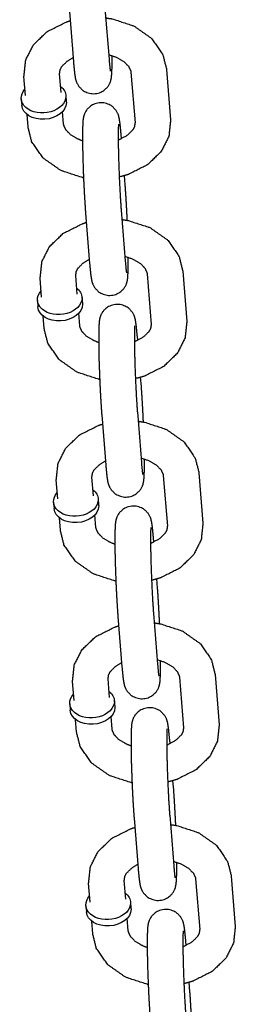
# Model space of a CAD drawing. Extents: x -19 to 547, y -19 to 427.
# Drawn here: x 398 to 398, y 247 to 251 of the extents above; entities that cross this region are included whole.
import ezdxf

# ---------------------------------------------------------------- set-up
doc = ezdxf.new("R2010")
doc.units = 0
doc.header["$LTSCALE"] = 16
doc.header["$MEASUREMENT"] = 0
doc.layers.add('1', color=7, linetype='CONTINUOUS')

msp = doc.modelspace()

# ---------------------------------------------------------------- linework, layer by layer
at = {"layer": '1'}
for p, q in [((397.83794, 250.9228, -7), (397.85209, 250.74631, -7)), ((397.96254, 250.93279, -7), (397.97669, 250.75629, -7)), ((398.17803, 250.71988, -7), (398.19218, 250.54339, -7)), ((397.68434, 250.62871, -7), (397.67903, 250.69489, -7)), ((397.80894, 250.63869, -7), (397.80363, 250.70488, -7)), ((398.05343, 250.7099, -7), (398.06758, 250.5334, -7)), ((397.66965, 250.61643, -7), (397.67141, 250.59437, -7)), ((397.8254, 250.62891, -7), (397.82716, 250.60685, -7)), ((397.69318, 250.5184, -7), (397.68963, 250.56263, -7)), ((397.81778, 250.52839, -7), (397.81423, 250.57262, -7)), ((398.0203, 250.47724, -7), (398.01912, 250.49198, -7)), ((398.03327, 250.31548, -7), (398.03066, 250.34804, -7)), ((397.89452, 250.21683, -7), (397.90867, 250.04033, -7)), ((398.01912, 250.22681, -7), (398.03327, 250.05032, -7)), ((397.86552, 249.93272, -7), (397.86022, 249.99891, -7)), ((398.11001, 250.00392, -7), (398.12416, 249.82743, -7)), ((398.23461, 250.01391, -7), (398.24876, 249.83742, -7)), ((397.74092, 249.92273, -7), (397.73562, 249.98892, -7)), ((397.72623, 249.91045, -7), (397.728, 249.88839, -7)), ((397.88198, 249.92294, -7), (397.88375, 249.90088, -7)), ((397.74976, 249.81243, -7), (397.74622, 249.85665, -7)), ((397.87436, 249.82241, -7), (397.87082, 249.86664, -7)), ((398.07689, 249.77127, -7), (398.07571, 249.786, -7)), ((398.08985, 249.60951, -7), (398.08724, 249.64206, -7)), ((397.95111, 249.51085, -7), (397.96525, 249.33436, -7)), ((398.07571, 249.52084, -7), (398.08985, 249.34434, -7)), ((398.2912, 249.30794, -7), (398.30534, 249.13144, -7)), ((397.7975, 249.21676, -7), (397.7922, 249.28294, -7)), ((397.9221, 249.22675, -7), (397.9168, 249.29293, -7)), ((398.1666, 249.29795, -7), (398.18074, 249.12146, -7)), ((397.78281, 249.20448, -7), (397.78458, 249.18242, -7)), ((397.93856, 249.21696, -7), (397.94033, 249.1949, -7)), ((397.80634, 249.10645, -7), (397.8028, 249.15068, -7)), ((397.93094, 249.11644, -7), (397.9274, 249.16067, -7)), ((398.13347, 249.06529, -7), (398.13229, 249.08003, -7)), ((398.14644, 248.90354, -7), (398.14383, 248.93609, -7)), ((398.00769, 248.80488, -7), (398.02184, 248.62838, -7)), ((398.13229, 248.81486, -7), (398.14644, 248.63837, -7)), ((397.97869, 248.52077, -7), (397.97338, 248.58696, -7)), ((398.22318, 248.59198, -7), (398.23733, 248.41548, -7)), ((398.34778, 248.60196, -7), (398.36193, 248.42547, -7)), ((397.85409, 248.51079, -7), (397.84878, 248.57697, -7)), ((397.99515, 248.51099, -7), (397.99691, 248.48893, -7)), ((397.8394, 248.49851, -7), (397.84116, 248.47645, -7)), ((397.86293, 248.40048, -7), (397.85938, 248.44471, -7)), ((397.98753, 248.41046, -7), (397.98398, 248.45469, -7)), ((398.19005, 248.35932, -7), (398.18887, 248.37406, -7)), ((398.20302, 248.19756, -7), (398.20041, 248.23011, -7)), ((398.06427, 248.0989, -7), (398.07842, 247.92241, -7)), ((398.18887, 248.10889, -7), (398.20302, 247.9324, -7)), ((398.40437, 247.89599, -7), (398.41851, 247.71949, -7)), ((397.91067, 247.80481, -7), (397.90537, 247.871, -7)), ((398.03527, 247.8148, -7), (398.02997, 247.88098, -7)), ((398.27976, 247.886, -7), (398.29391, 247.70951, -7)), ((397.89598, 247.79253, -7), (397.89775, 247.77047, -7)), ((398.05173, 247.80502, -7), (398.0535, 247.78295, -7)), ((397.91951, 247.6945, -7), (397.91597, 247.73873, -7)), ((398.04411, 247.70449, -7), (398.04057, 247.74872, -7)), ((398.24664, 247.65335, -7), (398.24546, 247.66808, -7)), ((398.2596, 247.49159, -7), (398.25699, 247.52414, -7))]:
    msp.add_line(p, q, dxfattribs=at)
at = {"layer": '1', "extrusion": (-6.12323e-17, -5.3926e-33, -1)}
for centre, start_param, end_param in [((397.74752, 250.62267, -7), 0.0565232, 3.7850938), ((397.74752, 250.62267, -7), 5.6396842, 6.3397085), ((397.74929, 250.60061, -7), 0.0565232, 3.1415927), ((397.74929, 250.60061, -7), 0, 0.0565232), ((397.8041, 249.9167, -7), 0.0565232, 3.7850938), ((397.8041, 249.9167, -7), 5.6396842, 6.3397085), ((397.80587, 249.89463, -7), 0.0565232, 3.1415927), ((397.80587, 249.89463, -7), 0, 0.0565232), ((397.86069, 249.21072, -7), 0.0565232, 3.7850938), ((397.86069, 249.21072, -7), 5.6396842, 6.3397085), ((397.86246, 249.18866, -7), 0.0565232, 3.1415927), ((397.86246, 249.18866, -7), 0, 0.0565232), ((397.91727, 248.50475, -7), 0.0565232, 3.7850938), ((397.91727, 248.50475, -7), 5.6396842, 6.3397085), ((397.91904, 248.48269, -7), 0.0565232, 3.1415927), ((397.91904, 248.48269, -7), 0, 0.0565232), ((397.97385, 247.79877, -7), 0.0565232, 3.7850938), ((397.97385, 247.79877, -7), 5.6396842, 6.3397085), ((397.97562, 247.77671, -7), 0.0565232, 3.1415927), ((397.97562, 247.77671, -7), 0, 0.0565232)]:
    msp.add_ellipse(centre, major_axis=(0.07788, 0.00624), ratio=0.7059739, start_param=start_param, end_param=end_param, dxfattribs=at)
at = {"layer": '1'}
for points, knots in [([(397.67903, 250.69489, -7), (397.68518, 250.75264, -7), (397.71204, 250.80588, -7), (397.76002, 250.85228, -7), (397.82736, 250.88611, -7), (397.84055, 250.89025, -7)], [3.0849789, 3.0849789, 3.3495759, 3.6227835, 3.9278241, 4.2650948, 4.3257944, 4.3257944]), ([(397.96513, 250.90041, -7), (397.98709, 250.89716, -7), (398.06288, 250.87246, -7), (398.12543, 250.82851, -7), (398.16525, 250.77086, -7), (398.17803, 250.71988, -7)], [4.870842, 4.870842, 4.9670752, 5.3186604, 5.6652212, 5.9869512, 6.2265716, 6.2265716]), ([(397.80363, 250.70488, -7), (397.80578, 250.71934, -7), (397.81205, 250.73087, -7), (397.83152, 250.74975, -7), (397.8509, 250.76104, -7)], [3.0849789, 3.0849789, 3.3991382, 3.609943, 3.9209431, 4.1218917, 4.1218917]), ([(397.85209, 250.74631, -7), (397.85588, 250.70719, -7), (397.85892, 250.6881, -7), (397.86124, 250.67929, -7), (397.86338, 250.67347, -7), (397.87009, 250.66121, -7), (397.88555, 250.6456, -7), (397.90791, 250.63561, -7), (397.92906, 250.63444, -7), (397.94747, 250.63948, -7), (397.96224, 250.64871, -7), (397.9729, 250.66015, -7), (397.97936, 250.67127, -7), (397.98251, 250.67966, -7), (397.98428, 250.68674, -7), (397.98571, 250.69627, -7), (397.98725, 250.72561, -7), (397.98742, 250.76845, -7)], [5.4985888, 5.4985888, 5.8370745, 6.0582532, 6.1416665, 6.1775627, 6.2220819, 6.2539962, 6.2739576, 6.2877779, 6.300743, 6.3156332, 6.3356163, 6.3640018, 6.3994219, 6.4478308, 6.5468462, 6.8610055, 7.1865712, 7.1865712]), ([(397.97544, 250.77186, -7), (398.00417, 250.76197, -7), (398.02962, 250.74667, -7), (398.04559, 250.73004, -7), (398.05291, 250.71363, -7), (398.05343, 250.7099, -7)], [5.048917, 5.048917, 5.2847317, 5.5547321, 5.8290625, 6.1441673, 6.2265716, 6.2265716]), ([(397.97669, 250.75629, -7), (397.97963, 250.72511, -7), (397.98064, 250.71729, -7), (397.98111, 250.71446, -7), (397.98113, 250.71437, -7)], [5.49858885, 5.49858885, 5.80120632, 5.93008086, 6.0296693, 6.04866588, 6.04866588]), ([(398.01912, 250.49198, -7), (398.01533, 250.53109, -7), (398.01229, 250.55018, -7), (398.00997, 250.559, -7), (398.00783, 250.56481, -7), (398.00112, 250.57707, -7), (397.98566, 250.59268, -7), (397.9633, 250.60268, -7), (397.94214, 250.60384, -7), (397.92374, 250.5988, -7), (397.90897, 250.58958, -7), (397.89831, 250.57813, -7), (397.89185, 250.56701, -7), (397.8887, 250.55862, -7), (397.88693, 250.55154, -7), (397.88549, 250.54201, -7), (397.88396, 250.51268, -7), (397.88385, 250.46311, -7), (397.885, 250.40673, -7), (397.88712, 250.34574, -7), (397.89, 250.28555, -7), (397.89339, 250.2317, -7), (397.89452, 250.21683, -7)], [2.3569962, 2.3569962, 2.6954819, 2.9166605, 3.0000739, 3.03597, 3.0804892, 3.1124035, 3.1323649, 3.1461852, 3.1591503, 3.1740405, 3.1940237, 3.2224092, 3.2578292, 3.3062381, 3.4052536, 3.7194128, 4.0887405, 4.4195754, 4.7448509, 5.0691219, 5.3949244, 5.4985888, 5.4985888]), ([(397.88733, 250.34055, -7), (397.88412, 250.34112, -7), (397.80832, 250.36582, -7), (397.74578, 250.40977, -7), (397.70596, 250.46742, -7), (397.69318, 250.5184, -7)], [8.094503, 8.094503, 8.1086679, 8.4602531, 8.8068138, 9.1285438, 9.3681643, 9.3681643]), ([(397.88379, 250.46984, -7), (397.86704, 250.47632, -7), (397.84159, 250.49161, -7), (397.82562, 250.50824, -7), (397.8183, 250.52465, -7), (397.81778, 250.52839, -7)], [8.2840233, 8.2840233, 8.4263244, 8.6963247, 8.9706552, 9.28576, 9.3681643, 9.3681643]), ([(398.00978, 250.52871, -7), (398.00966, 250.52744, -7), (398.00916, 250.51814, -7), (398.00873, 250.49271, -7), (398.00904, 250.45065, -7), (398.01032, 250.3975, -7), (398.01249, 250.33962, -7), (398.01532, 250.28342, -7), (398.01848, 250.23515, -7), (398.01912, 250.22681, -7)], [3.3793189, 3.3793189, 3.4542055, 3.6232901, 3.87995, 4.1791918, 4.4908457, 4.8060317, 5.1216803, 5.435337, 5.4985888, 5.4985888]), ([(398.06758, 250.5334, -7), (398.06542, 250.51894, -7), (398.05916, 250.50741, -7), (398.03968, 250.48854, -7), (398.01231, 250.47374, -7), (398.00877, 250.47236, -7)], [6.2265716, 6.2265716, 6.5407309, 6.7515357, 7.0625357, 7.3346823, 7.3647481, 7.3647481]), ([(398.19218, 250.54339, -7), (398.18603, 250.48564, -7), (398.15916, 250.43241, -7), (398.11119, 250.38601, -7), (398.04385, 250.35217, -7), (398.01233, 250.34337, -7)], [6.2265716, 6.2265716, 6.4911686, 6.7643761, 7.0694167, 7.4066874, 7.5500388, 7.5500388]), ([(398.04046, 250.19176, -7), (398.03779, 250.24676, -7), (398.0344, 250.30061, -7), (398.03327, 250.31548, -7)], [7.91382472, 7.91382472, 8.21071456, 8.53651707, 8.6401815, 8.6401815]), ([(397.73562, 249.98892, -7), (397.74177, 250.04666, -7), (397.76863, 250.0999, -7), (397.8166, 250.1463, -7), (397.88394, 250.18014, -7), (397.89713, 250.18427, -7)], [3.0849789, 3.0849789, 3.3495759, 3.6227835, 3.9278241, 4.2650948, 4.3257944, 4.3257944]), ([(398.02172, 250.19444, -7), (398.04367, 250.19119, -7), (398.11947, 250.16649, -7), (398.18202, 250.12254, -7), (398.22183, 250.06489, -7), (398.23461, 250.01391, -7)], [4.870842, 4.870842, 4.9670752, 5.3186604, 5.6652212, 5.9869512, 6.2265716, 6.2265716]), ([(397.90867, 250.04033, -7), (397.91247, 250.00121, -7), (397.9155, 249.98213, -7), (397.91783, 249.97331, -7), (397.91997, 249.9675, -7), (397.92667, 249.95524, -7), (397.94213, 249.93963, -7), (397.96449, 249.92963, -7), (397.98565, 249.92847, -7), (398.00405, 249.93351, -7), (398.01882, 249.94273, -7), (398.02948, 249.95418, -7), (398.03594, 249.9653, -7), (398.0391, 249.97369, -7), (398.04087, 249.98076, -7), (398.0423, 249.99029, -7), (398.04383, 250.01963, -7), (398.044, 250.06247, -7)], [5.4985888, 5.4985888, 5.8370745, 6.0582532, 6.1416665, 6.1775627, 6.2220819, 6.2539962, 6.2739576, 6.2877779, 6.300743, 6.3156332, 6.3356163, 6.3640018, 6.3994219, 6.4478308, 6.5468462, 6.8610055, 7.1865712, 7.1865712]), ([(398.03202, 250.06589, -7), (398.06075, 250.05599, -7), (398.08621, 250.0407, -7), (398.10218, 250.02407, -7), (398.10949, 250.00765, -7), (398.11001, 250.00392, -7)], [5.048917, 5.048917, 5.2847317, 5.5547321, 5.8290625, 6.1441673, 6.2265716, 6.2265716]), ([(397.86022, 249.99891, -7), (397.86237, 250.01337, -7), (397.86864, 250.0249, -7), (397.88811, 250.04377, -7), (397.90749, 250.05507, -7)], [3.0849789, 3.0849789, 3.3991382, 3.609943, 3.9209431, 4.1218917, 4.1218917]), ([(398.03327, 250.05032, -7), (398.03621, 250.01914, -7), (398.03723, 250.01131, -7), (398.03769, 250.00849, -7), (398.03771, 250.0084, -7)], [5.49858885, 5.49858885, 5.80120632, 5.93008086, 6.0296693, 6.04866588, 6.04866588]), ([(398.07571, 249.786, -7), (398.07191, 249.82512, -7), (398.06888, 249.8442, -7), (398.06655, 249.85302, -7), (398.06441, 249.85884, -7), (398.0577, 249.8711, -7), (398.04225, 249.88671, -7), (398.01988, 249.8967, -7), (397.99873, 249.89787, -7), (397.98032, 249.89283, -7), (397.96555, 249.8836, -7), (397.95489, 249.87216, -7), (397.94844, 249.86104, -7), (397.94528, 249.85265, -7), (397.94351, 249.84557, -7), (397.94208, 249.83604, -7), (397.94054, 249.8067, -7), (397.94044, 249.75714, -7), (397.94158, 249.70076, -7), (397.9437, 249.63977, -7), (397.94658, 249.57957, -7), (397.94997, 249.52573, -7), (397.95111, 249.51085, -7)], [2.3569962, 2.3569962, 2.6954819, 2.9166605, 3.0000739, 3.03597, 3.0804892, 3.1124035, 3.1323649, 3.1461852, 3.1591503, 3.1740405, 3.1940237, 3.2224092, 3.2578292, 3.3062381, 3.4052536, 3.7194128, 4.0887405, 4.4195754, 4.7448509, 5.0691219, 5.3949244, 5.4985888, 5.4985888]), ([(397.94037, 249.76386, -7), (397.92362, 249.77034, -7), (397.89817, 249.78564, -7), (397.8822, 249.80227, -7), (397.87488, 249.81868, -7), (397.87436, 249.82241, -7)], [8.2840233, 8.2840233, 8.4263244, 8.6963247, 8.9706552, 9.28576, 9.3681643, 9.3681643]), ([(398.06637, 249.82273, -7), (398.06625, 249.82147, -7), (398.06574, 249.81217, -7), (398.06531, 249.78674, -7), (398.06562, 249.74468, -7), (398.0669, 249.69153, -7), (398.06907, 249.63364, -7), (398.0719, 249.57745, -7), (398.07506, 249.52917, -7), (398.07571, 249.52084, -7)], [3.3793189, 3.3793189, 3.4542055, 3.6232901, 3.87995, 4.1791918, 4.4908457, 4.8060317, 5.1216803, 5.435337, 5.4985888, 5.4985888]), ([(398.12416, 249.82743, -7), (398.12201, 249.81297, -7), (398.11574, 249.80144, -7), (398.09627, 249.78256, -7), (398.06889, 249.76776, -7), (398.06536, 249.76638, -7)], [6.2265716, 6.2265716, 6.5407309, 6.7515357, 7.0625357, 7.3346823, 7.3647481, 7.3647481]), ([(398.24876, 249.83742, -7), (398.24261, 249.77967, -7), (398.21575, 249.72643, -7), (398.16778, 249.68003, -7), (398.10044, 249.64619, -7), (398.06891, 249.6374, -7)], [6.2265716, 6.2265716, 6.4911686, 6.7643761, 7.0694167, 7.4066874, 7.5500388, 7.5500388]), ([(397.94392, 249.63457, -7), (397.94071, 249.63515, -7), (397.86491, 249.65985, -7), (397.80236, 249.7038, -7), (397.76255, 249.76145, -7), (397.74976, 249.81243, -7)], [8.094503, 8.094503, 8.1086679, 8.4602531, 8.8068138, 9.1285438, 9.3681643, 9.3681643]), ([(398.09704, 249.48579, -7), (398.09438, 249.54079, -7), (398.09099, 249.59463, -7), (398.08985, 249.60951, -7)], [7.91382472, 7.91382472, 8.21071456, 8.53651707, 8.6401815, 8.6401815]), ([(397.7922, 249.28294, -7), (397.79835, 249.34069, -7), (397.82521, 249.39393, -7), (397.87318, 249.44033, -7), (397.94052, 249.47417, -7), (397.95372, 249.4783, -7)], [3.0849789, 3.0849789, 3.3495759, 3.6227835, 3.9278241, 4.2650948, 4.3257944, 4.3257944]), ([(398.0783, 249.48847, -7), (398.10025, 249.48521, -7), (398.17605, 249.46051, -7), (398.2386, 249.41657, -7), (398.27841, 249.35891, -7), (398.2912, 249.30794, -7)], [4.870842, 4.870842, 4.9670752, 5.3186604, 5.6652212, 5.9869512, 6.2265716, 6.2265716]), ([(397.9168, 249.29293, -7), (397.91895, 249.30739, -7), (397.92522, 249.31892, -7), (397.94469, 249.3378, -7), (397.96407, 249.34909, -7)], [3.0849789, 3.0849789, 3.3991382, 3.609943, 3.9209431, 4.1218917, 4.1218917]), ([(397.96525, 249.33436, -7), (397.96905, 249.29524, -7), (397.97208, 249.27616, -7), (397.97441, 249.26734, -7), (397.97655, 249.26152, -7), (397.98325, 249.24926, -7), (397.99871, 249.23365, -7), (398.02108, 249.22366, -7), (398.04223, 249.2225, -7), (398.06064, 249.22753, -7), (398.07541, 249.23676, -7), (398.08607, 249.2482, -7), (398.09252, 249.25932, -7), (398.09568, 249.26771, -7), (398.09745, 249.27479, -7), (398.09888, 249.28432, -7), (398.10042, 249.31366, -7), (398.10059, 249.3565, -7)], [5.4985888, 5.4985888, 5.8370745, 6.0582532, 6.1416665, 6.1775627, 6.2220819, 6.2539962, 6.2739576, 6.2877779, 6.300743, 6.3156332, 6.3356163, 6.3640018, 6.3994219, 6.4478308, 6.5468462, 6.8610055, 7.1865712, 7.1865712]), ([(398.0886, 249.35991, -7), (398.11734, 249.35002, -7), (398.14279, 249.33472, -7), (398.15876, 249.31809, -7), (398.16608, 249.30168, -7), (398.1666, 249.29795, -7)], [5.048917, 5.048917, 5.2847317, 5.5547321, 5.8290625, 6.1441673, 6.2265716, 6.2265716]), ([(398.08985, 249.34434, -7), (398.09279, 249.31317, -7), (398.09381, 249.30534, -7), (398.09427, 249.30252, -7), (398.09429, 249.30243, -7)], [5.49858885, 5.49858885, 5.80120632, 5.93008086, 6.0296693, 6.04866588, 6.04866588]), ([(398.13229, 249.08003, -7), (398.12849, 249.11915, -7), (398.12546, 249.13823, -7), (398.12313, 249.14705, -7), (398.12099, 249.15286, -7), (398.11429, 249.16512, -7), (398.09883, 249.18073, -7), (398.07647, 249.19073, -7), (398.05531, 249.19189, -7), (398.03691, 249.18685, -7), (398.02214, 249.17763, -7), (398.01148, 249.16619, -7), (398.00502, 249.15507, -7), (398.00186, 249.14667, -7), (398.00009, 249.1396, -7), (397.99866, 249.13007, -7), (397.99712, 249.10073, -7), (397.99702, 249.05117, -7), (397.99816, 248.99479, -7), (398.00028, 248.93379, -7), (398.00317, 248.8736, -7), (398.00656, 248.81976, -7), (398.00769, 248.80488, -7)], [2.3569962, 2.3569962, 2.6954819, 2.9166605, 3.0000739, 3.03597, 3.0804892, 3.1124035, 3.1323649, 3.1461852, 3.1591503, 3.1740405, 3.1940237, 3.2224092, 3.2578292, 3.3062381, 3.4052536, 3.7194128, 4.0887405, 4.4195754, 4.7448509, 5.0691219, 5.3949244, 5.4985888, 5.4985888]), ([(398.30534, 249.13144, -7), (398.29919, 249.0737, -7), (398.27233, 249.02046, -7), (398.22436, 248.97406, -7), (398.15702, 248.94022, -7), (398.12549, 248.93142, -7)], [6.2265716, 6.2265716, 6.4911686, 6.7643761, 7.0694167, 7.4066874, 7.5500388, 7.5500388]), ([(398.0005, 248.9286, -7), (397.99729, 248.92917, -7), (397.92149, 248.95388, -7), (397.85894, 248.99782, -7), (397.81913, 249.05547, -7), (397.80634, 249.10645, -7)], [8.094503, 8.094503, 8.1086679, 8.4602531, 8.8068138, 9.1285438, 9.3681643, 9.3681643]), ([(397.99696, 249.05789, -7), (397.9802, 249.06437, -7), (397.95475, 249.07967, -7), (397.93878, 249.09629, -7), (397.93146, 249.11271, -7), (397.93094, 249.11644, -7)], [8.2840233, 8.2840233, 8.4263244, 8.6963247, 8.9706552, 9.28576, 9.3681643, 9.3681643]), ([(398.12295, 249.11676, -7), (398.12283, 249.11549, -7), (398.12233, 249.1062, -7), (398.12189, 249.08076, -7), (398.12221, 249.0387, -7), (398.12349, 248.98556, -7), (398.12566, 248.92767, -7), (398.12848, 248.87148, -7), (398.13164, 248.8232, -7), (398.13229, 248.81486, -7)], [3.3793189, 3.3793189, 3.4542055, 3.6232901, 3.87995, 4.1791918, 4.4908457, 4.8060317, 5.1216803, 5.435337, 5.4985888, 5.4985888]), ([(398.18074, 249.12146, -7), (398.17859, 249.10699, -7), (398.17232, 249.09546, -7), (398.15285, 249.07659, -7), (398.12547, 249.06179, -7), (398.12194, 249.06041, -7)], [6.2265716, 6.2265716, 6.5407309, 6.7515357, 7.0625357, 7.3346823, 7.3647481, 7.3647481]), ([(398.15363, 248.77981, -7), (398.15096, 248.83481, -7), (398.14757, 248.88866, -7), (398.14644, 248.90354, -7)], [7.91382472, 7.91382472, 8.21071456, 8.53651707, 8.6401815, 8.6401815]), ([(397.84878, 248.57697, -7), (397.85493, 248.63472, -7), (397.88179, 248.68796, -7), (397.92977, 248.73435, -7), (397.99711, 248.76819, -7), (398.0103, 248.77233, -7)], [3.0849789, 3.0849789, 3.3495759, 3.6227835, 3.9278241, 4.2650948, 4.3257944, 4.3257944]), ([(398.13488, 248.78249, -7), (398.15684, 248.77924, -7), (398.23264, 248.75454, -7), (398.29518, 248.71059, -7), (398.335, 248.65294, -7), (398.34778, 248.60196, -7)], [4.870842, 4.870842, 4.9670752, 5.3186604, 5.6652212, 5.9869512, 6.2265716, 6.2265716]), ([(398.02184, 248.62838, -7), (398.02563, 248.58927, -7), (398.02867, 248.57018, -7), (398.03099, 248.56136, -7), (398.03313, 248.55555, -7), (398.03984, 248.54329, -7), (398.0553, 248.52768, -7), (398.07766, 248.51768, -7), (398.09881, 248.51652, -7), (398.11722, 248.52156, -7), (398.13199, 248.53078, -7), (398.14265, 248.54223, -7), (398.14911, 248.55335, -7), (398.15226, 248.56174, -7), (398.15403, 248.56882, -7), (398.15547, 248.57835, -7), (398.157, 248.60769, -7), (398.15717, 248.65053, -7)], [5.4985888, 5.4985888, 5.8370745, 6.0582532, 6.1416665, 6.1775627, 6.2220819, 6.2539962, 6.2739576, 6.2877779, 6.300743, 6.3156332, 6.3356163, 6.3640018, 6.3994219, 6.4478308, 6.5468462, 6.8610055, 7.1865712, 7.1865712]), ([(398.14519, 248.65394, -7), (398.17392, 248.64404, -7), (398.19937, 248.62875, -7), (398.21534, 248.61212, -7), (398.22266, 248.59571, -7), (398.22318, 248.59198, -7)], [5.048917, 5.048917, 5.2847317, 5.5547321, 5.8290625, 6.1441673, 6.2265716, 6.2265716]), ([(397.97338, 248.58696, -7), (397.97553, 248.60142, -7), (397.9818, 248.61295, -7), (398.00128, 248.63182, -7), (398.02065, 248.64312, -7)], [3.0849789, 3.0849789, 3.3991382, 3.609943, 3.9209431, 4.1218917, 4.1218917]), ([(398.14644, 248.63837, -7), (398.14938, 248.60719, -7), (398.15039, 248.59936, -7), (398.15086, 248.59654, -7), (398.15088, 248.59645, -7)], [5.49858885, 5.49858885, 5.80120632, 5.93008086, 6.0296693, 6.04866588, 6.04866588]), ([(398.18887, 248.37406, -7), (398.18508, 248.41317, -7), (398.18204, 248.43226, -7), (398.17972, 248.44107, -7), (398.17758, 248.44689, -7), (398.17087, 248.45915, -7), (398.15541, 248.47476, -7), (398.13305, 248.48476, -7), (398.11189, 248.48592, -7), (398.09349, 248.48088, -7), (398.07872, 248.47166, -7), (398.06806, 248.46021, -7), (398.0616, 248.44909, -7), (398.05845, 248.4407, -7), (398.05668, 248.43362, -7), (398.05524, 248.42409, -7), (398.05371, 248.39475, -7), (398.05361, 248.34519, -7), (398.05475, 248.28881, -7), (398.05687, 248.22782, -7), (398.05975, 248.16763, -7), (398.06314, 248.11378, -7), (398.06427, 248.0989, -7)], [2.3569962, 2.3569962, 2.6954819, 2.9166605, 3.0000739, 3.03597, 3.0804892, 3.1124035, 3.1323649, 3.1461852, 3.1591503, 3.1740405, 3.1940237, 3.2224092, 3.2578292, 3.3062381, 3.4052536, 3.7194128, 4.0887405, 4.4195754, 4.7448509, 5.0691219, 5.3949244, 5.4985888, 5.4985888]), ([(398.05354, 248.35191, -7), (398.03679, 248.3584, -7), (398.01134, 248.37369, -7), (397.99537, 248.39032, -7), (397.98805, 248.40673, -7), (397.98753, 248.41046, -7)], [8.2840233, 8.2840233, 8.4263244, 8.6963247, 8.9706552, 9.28576, 9.3681643, 9.3681643]), ([(398.17953, 248.41079, -7), (398.17941, 248.40952, -7), (398.17891, 248.40022, -7), (398.17848, 248.37479, -7), (398.17879, 248.33273, -7), (398.18007, 248.27958, -7), (398.18224, 248.22169, -7), (398.18507, 248.1655, -7), (398.18823, 248.11723, -7), (398.18887, 248.10889, -7)], [3.3793189, 3.3793189, 3.4542055, 3.6232901, 3.87995, 4.1791918, 4.4908457, 4.8060317, 5.1216803, 5.435337, 5.4985888, 5.4985888]), ([(398.23733, 248.41548, -7), (398.23517, 248.40102, -7), (398.22891, 248.38949, -7), (398.20943, 248.37062, -7), (398.18206, 248.35581, -7), (398.17852, 248.35444, -7)], [6.2265716, 6.2265716, 6.5407309, 6.7515357, 7.0625357, 7.3346823, 7.3647481, 7.3647481]), ([(398.36193, 248.42547, -7), (398.35578, 248.36772, -7), (398.32891, 248.31448, -7), (398.28094, 248.26809, -7), (398.2136, 248.23425, -7), (398.18208, 248.22545, -7)], [6.2265716, 6.2265716, 6.4911686, 6.7643761, 7.0694167, 7.4066874, 7.5500388, 7.5500388]), ([(398.05708, 248.22263, -7), (398.05387, 248.2232, -7), (397.97807, 248.2479, -7), (397.91553, 248.29185, -7), (397.87571, 248.3495, -7), (397.86293, 248.40048, -7)], [8.094503, 8.094503, 8.1086679, 8.4602531, 8.8068138, 9.1285438, 9.3681643, 9.3681643]), ([(398.21021, 248.07384, -7), (398.20754, 248.12884, -7), (398.20415, 248.18268, -7), (398.20302, 248.19756, -7)], [7.91382472, 7.91382472, 8.21071456, 8.53651707, 8.6401815, 8.6401815]), ([(397.90537, 247.871, -7), (397.91152, 247.92874, -7), (397.93838, 247.98198, -7), (397.98635, 248.02838, -7), (398.05369, 248.06222, -7), (398.06688, 248.06635, -7)], [3.0849789, 3.0849789, 3.3495759, 3.6227835, 3.9278241, 4.2650948, 4.3257944, 4.3257944]), ([(398.19147, 248.07652, -7), (398.21342, 248.07327, -7), (398.28922, 248.04856, -7), (398.35177, 248.00462, -7), (398.39158, 247.94696, -7), (398.40437, 247.89599, -7)], [4.870842, 4.870842, 4.9670752, 5.3186604, 5.6652212, 5.9869512, 6.2265716, 6.2265716]), ([(398.02997, 247.88098, -7), (398.03212, 247.89545, -7), (398.03839, 247.90698, -7), (398.05786, 247.92585, -7), (398.07724, 247.93715, -7)], [3.0849789, 3.0849789, 3.3991382, 3.609943, 3.9209431, 4.1218917, 4.1218917]), ([(398.07842, 247.92241, -7), (398.08222, 247.88329, -7), (398.08525, 247.86421, -7), (398.08758, 247.85539, -7), (398.08972, 247.84958, -7), (398.09642, 247.83732, -7), (398.11188, 247.8217, -7), (398.13424, 247.81171, -7), (398.1554, 247.81055, -7), (398.1738, 247.81558, -7), (398.18857, 247.82481, -7), (398.19923, 247.83625, -7), (398.20569, 247.84737, -7), (398.20885, 247.85577, -7), (398.21062, 247.86284, -7), (398.21205, 247.87237, -7), (398.21358, 247.90171, -7), (398.21375, 247.94455, -7)], [5.4985888, 5.4985888, 5.8370745, 6.0582532, 6.1416665, 6.1775627, 6.2220819, 6.2539962, 6.2739576, 6.2877779, 6.300743, 6.3156332, 6.3356163, 6.3640018, 6.3994219, 6.4478308, 6.5468462, 6.8610055, 7.1865712, 7.1865712]), ([(398.20177, 247.94797, -7), (398.2305, 247.93807, -7), (398.25596, 247.92277, -7), (398.27193, 247.90615, -7), (398.27925, 247.88973, -7), (398.27976, 247.886, -7)], [5.048917, 5.048917, 5.2847317, 5.5547321, 5.8290625, 6.1441673, 6.2265716, 6.2265716]), ([(398.20302, 247.9324, -7), (398.20596, 247.90122, -7), (398.20698, 247.89339, -7), (398.20744, 247.89057, -7), (398.20746, 247.89048, -7)], [5.49858885, 5.49858885, 5.80120632, 5.93008086, 6.0296693, 6.04866588, 6.04866588]), ([(398.24546, 247.66808, -7), (398.24166, 247.7072, -7), (398.23863, 247.72628, -7), (398.2363, 247.7351, -7), (398.23416, 247.74092, -7), (398.22745, 247.75318, -7), (398.212, 247.76879, -7), (398.18963, 247.77878, -7), (398.16848, 247.77994, -7), (398.15007, 247.77491, -7), (398.1353, 247.76568, -7), (398.12464, 247.75424, -7), (398.11819, 247.74312, -7), (398.11503, 247.73473, -7), (398.11326, 247.72765, -7), (398.11183, 247.71812, -7), (398.11029, 247.68878, -7), (398.11019, 247.63922, -7), (398.11133, 247.58284, -7), (398.11345, 247.52185, -7), (398.11633, 247.46165, -7), (398.11972, 247.40781, -7), (398.12086, 247.39293, -7)], [2.3569962, 2.3569962, 2.6954819, 2.9166605, 3.0000739, 3.03597, 3.0804892, 3.1124035, 3.1323649, 3.1461852, 3.1591503, 3.1740405, 3.1940237, 3.2224092, 3.2578292, 3.3062381, 3.4052536, 3.7194128, 4.0887405, 4.4195754, 4.7448509, 5.0691219, 5.3949244, 5.4985888, 5.4985888]), ([(398.41851, 247.71949, -7), (398.41236, 247.66175, -7), (398.3855, 247.60851, -7), (398.33753, 247.56211, -7), (398.27019, 247.52827, -7), (398.23866, 247.51948, -7)], [6.2265716, 6.2265716, 6.4911686, 6.7643761, 7.0694167, 7.4066874, 7.5500388, 7.5500388]), ([(398.11367, 247.51665, -7), (398.11046, 247.51723, -7), (398.03466, 247.54193, -7), (397.97211, 247.58587, -7), (397.9323, 247.64353, -7), (397.91951, 247.6945, -7)], [8.094503, 8.094503, 8.1086679, 8.4602531, 8.8068138, 9.1285438, 9.3681643, 9.3681643]), ([(398.11012, 247.64594, -7), (398.09337, 247.65242, -7), (398.06792, 247.66772, -7), (398.05195, 247.68435, -7), (398.04463, 247.70076, -7), (398.04411, 247.70449, -7)], [8.2840233, 8.2840233, 8.4263244, 8.6963247, 8.9706552, 9.28576, 9.3681643, 9.3681643]), ([(398.23612, 247.70481, -7), (398.236, 247.70354, -7), (398.23549, 247.69425, -7), (398.23506, 247.66881, -7), (398.23537, 247.62676, -7), (398.23666, 247.57361, -7), (398.23882, 247.51572, -7), (398.24165, 247.45953, -7), (398.24481, 247.41125, -7), (398.24546, 247.40292, -7)], [3.3793189, 3.3793189, 3.4542055, 3.6232901, 3.87995, 4.1791918, 4.4908457, 4.8060317, 5.1216803, 5.435337, 5.4985888, 5.4985888]), ([(398.29391, 247.70951, -7), (398.29176, 247.69505, -7), (398.28549, 247.68352, -7), (398.26602, 247.66464, -7), (398.23864, 247.64984, -7), (398.23511, 247.64846, -7)], [6.2265716, 6.2265716, 6.5407309, 6.7515357, 7.0625357, 7.3346823, 7.3647481, 7.3647481]), ([(398.26679, 247.36787, -7), (398.26413, 247.42287, -7), (398.26074, 247.47671, -7), (398.2596, 247.49159, -7)], [7.91382472, 7.91382472, 8.21071456, 8.53651707, 8.6401815, 8.6401815])]:
    msp.add_open_spline(points, degree=1, knots=knots, dxfattribs=at)

doc.saveas('drawing.dxf')
